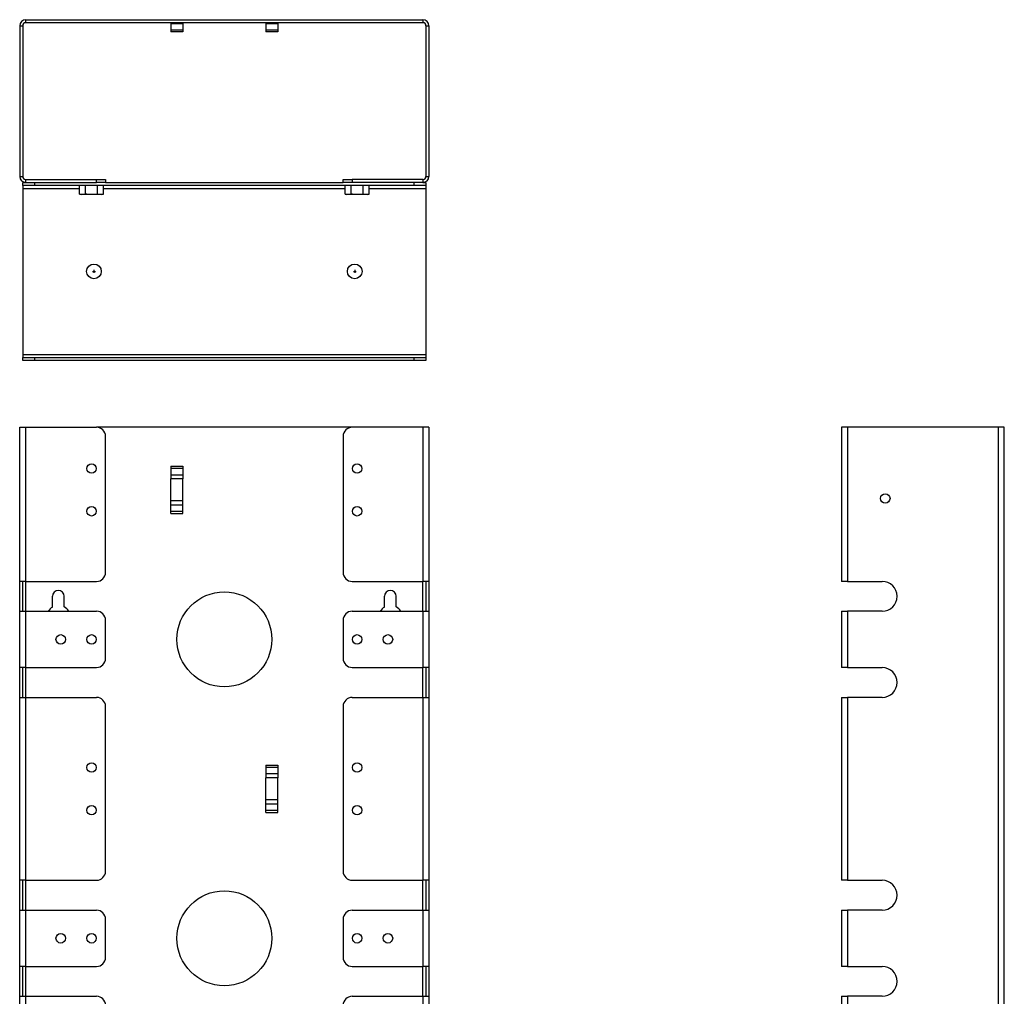
# Paper-space layout 'Layout1' of a CAD drawing. Extents: x 3.8 to 24.5, y 1.1 to 33.7.
# Drawn here: x 3.8 to 24.5, y 13.1 to 33.7 of the extents above; entities that cross this region are included whole.
import ezdxf

# ---------------------------------------------------------------- set-up
doc = ezdxf.new("R2010")
doc.units = 0
doc.header["$MEASUREMENT"] = 0
doc.layers.add('1', color=7, linetype='Continuous')

psp = doc.layouts.get("Layout1")

# ---------------------------------------------------------------- linework, layer by layer
at = {"layer": '1', "color": 18, "linetype": 'Continuous'}
for p, q in [((3.883019, 33.601097), (3.883019, 33.664597)), ((3.883019, 33.664597), (12.259019, 33.664597)), ((12.259019, 33.664597), (12.259019, 33.601097)), ((3.756019, 33.537598), (3.819519, 33.537598)), ((3.756019, 33.537598), (3.756019, 30.361597)), ((3.819519, 33.537598), (3.819519, 30.361597)), ((12.259019, 33.601097), (3.883019, 33.601097)), ((6.946019, 33.601097), (6.946019, 33.596264)), ((6.946019, 33.596264), (6.946019, 33.5825)), ((6.946019, 33.5825), (6.946019, 33.448296)), ((6.946019, 33.5825), (7.196019, 33.5825)), ((6.946019, 33.448296), (7.196019, 33.448296)), ((6.946019, 33.448296), (6.946019, 33.428112)), ((6.946019, 33.428112), (6.946019, 33.415424)), ((7.196019, 33.601097), (7.196019, 33.596264)), ((7.196019, 33.596264), (7.196019, 33.5825)), ((7.196019, 33.5825), (7.196019, 33.448296)), ((7.196019, 33.448296), (7.196019, 33.428112)), ((7.196019, 33.428112), (7.196019, 33.415424)), ((8.946019, 33.601097), (8.946019, 33.596264)), ((8.946019, 33.596264), (8.946019, 33.5825)), ((8.946019, 33.5825), (8.946019, 33.448296)), ((8.946019, 33.5825), (9.196019, 33.5825)), ((8.946019, 33.448296), (9.196019, 33.448296)), ((8.946019, 33.448296), (8.946019, 33.428112)), ((8.946019, 33.428112), (8.946019, 33.415424)), ((9.196019, 33.601097), (9.196019, 33.596264)), ((9.196019, 33.596264), (9.196019, 33.5825)), ((9.196019, 33.5825), (9.196019, 33.448296)), ((9.196019, 33.448296), (9.196019, 33.428112)), ((9.196019, 33.428112), (9.196019, 33.415424)), ((12.322518, 33.537598), (12.322518, 30.361597)), ((12.322518, 33.537598), (12.386019, 33.537598)), ((12.386019, 33.537598), (12.386019, 30.361597)), ((6.946019, 33.415424), (6.946019, 33.411098)), ((7.196019, 33.411098), (6.946019, 33.411098)), ((7.196019, 33.415424), (7.196019, 33.411098)), ((8.946019, 33.415424), (8.946019, 33.411098)), ((9.196019, 33.411098), (8.946019, 33.411098)), ((9.196019, 33.415424), (9.196019, 33.411098)), ((3.756019, 30.361597), (3.819519, 30.361597)), ((12.322518, 30.361597), (12.386019, 30.361597)), ((3.821019, 30.171097), (3.821019, 30.234598)), ((3.821019, 30.234598), (3.825055, 30.234598)), ((3.825823, 30.171097), (3.821019, 30.171097)), ((3.821019, 30.171097), (3.821019, 30.166264)), ((3.821019, 30.166264), (3.821019, 30.152498)), ((3.821019, 30.152498), (3.821019, 30.131897)), ((3.821019, 30.131897), (3.821019, 30.107597)), ((3.821019, 30.107597), (5.018191, 30.107597)), ((3.821019, 30.107597), (3.821019, 26.611597)), ((3.825055, 30.234598), (3.837032, 30.234598)), ((3.840049, 30.171097), (3.825823, 30.171097)), ((3.837032, 30.234598), (3.856565, 30.234598)), ((3.863151, 30.171097), (3.840049, 30.171097)), ((3.856565, 30.234598), (3.883021, 30.234598)), ((3.894242, 30.171097), (3.863151, 30.171097)), ((3.883019, 30.298098), (5.376019, 30.298098)), ((3.883019, 30.234598), (3.883019, 30.298098)), ((3.883019, 30.234598), (5.376019, 30.234598)), ((3.932126, 30.171097), (3.894242, 30.171097)), ((3.975348, 30.171097), (3.932126, 30.171097)), ((4.022246, 30.171097), (3.975348, 30.171097)), ((4.071019, 30.171097), (4.022246, 30.171097)), ((4.071019, 30.234598), (4.071019, 30.171097)), ((12.071019, 30.171097), (4.071019, 30.171097)), ((5.018139, 29.990175), (5.018139, 30.171097)), ((5.144579, 29.990175), (5.144579, 30.171097)), ((5.376019, 30.298098), (5.418298, 30.298098)), ((5.376019, 30.234598), (5.376019, 30.298098)), ((5.418298, 30.234598), (5.376019, 30.234598)), ((5.397459, 29.990175), (5.397459, 30.171097)), ((5.418298, 30.298098), (5.458457, 30.298098)), ((5.458457, 30.234598), (5.418298, 30.234598)), ((5.458457, 30.298098), (5.494482, 30.298098)), ((5.494482, 30.234598), (5.458457, 30.234598)), ((5.494482, 30.298098), (5.524567, 30.298098)), ((5.524567, 30.234598), (5.494482, 30.234598)), ((5.523898, 29.990175), (5.523898, 30.171097)), ((5.523941, 30.107597), (10.618097, 30.107597)), ((5.524567, 30.298098), (5.547203, 30.298098)), ((5.547203, 30.234598), (5.524567, 30.234598)), ((5.547203, 30.298098), (5.561255, 30.298098)), ((5.561255, 30.234598), (5.547203, 30.234598)), ((5.561255, 30.298098), (5.566019, 30.298098)), ((5.566019, 30.234598), (5.561255, 30.234598)), ((5.566019, 30.298098), (5.566019, 30.234598)), ((5.566144, 30.234598), (10.576019, 30.234598)), ((10.576019, 30.234598), (10.576019, 30.298098)), ((10.576019, 30.298098), (10.580783, 30.298098)), ((10.580783, 30.234598), (10.576019, 30.234598)), ((10.580783, 30.298098), (10.594834, 30.298098)), ((10.594834, 30.234598), (10.580783, 30.234598)), ((10.594834, 30.298098), (10.617471, 30.298098)), ((10.617471, 30.234598), (10.594834, 30.234598)), ((10.617471, 30.298098), (10.647555, 30.298098)), ((10.647555, 30.234598), (10.617471, 30.234598)), ((10.618139, 29.990175), (10.618139, 30.171097)), ((10.647555, 30.298098), (10.683581, 30.298098)), ((10.683581, 30.234598), (10.647555, 30.234598)), ((10.683581, 30.298098), (10.72374, 30.298098)), ((10.72374, 30.234598), (10.683581, 30.234598)), ((10.72374, 30.298098), (10.766019, 30.298098)), ((10.766019, 30.234598), (10.72374, 30.234598)), ((10.744579, 29.990175), (10.744579, 30.171097)), ((12.259019, 30.298098), (10.766019, 30.298098)), ((10.766019, 30.298098), (10.766019, 30.234598)), ((12.259019, 30.234598), (10.766019, 30.234598)), ((10.997458, 29.990175), (10.997458, 30.171097)), ((11.123847, 30.107597), (12.321019, 30.107597)), ((11.123899, 29.990175), (11.123899, 30.171097)), ((12.071019, 30.171097), (12.071019, 30.234598)), ((12.119791, 30.171097), (12.071019, 30.171097)), ((12.16669, 30.171097), (12.119791, 30.171097)), ((12.209911, 30.171097), (12.16669, 30.171097)), ((12.247795, 30.171097), (12.209911, 30.171097)), ((12.278886, 30.171097), (12.247795, 30.171097)), ((12.259017, 30.234598), (12.285473, 30.234598)), ((12.259019, 30.298098), (12.259019, 30.234598)), ((12.301989, 30.171097), (12.278886, 30.171097)), ((12.285473, 30.234598), (12.305005, 30.234598)), ((12.316216, 30.171097), (12.301989, 30.171097)), ((12.305005, 30.234598), (12.316983, 30.234598)), ((12.321019, 30.171097), (12.316216, 30.171097)), ((12.316983, 30.234598), (12.321019, 30.234598)), ((12.321019, 30.234598), (12.321019, 30.171097)), ((12.321019, 30.171097), (12.321019, 30.166264)), ((12.321019, 30.166264), (12.321019, 30.152498)), ((12.321019, 30.152498), (12.321019, 30.131897)), ((12.321019, 30.131897), (12.321019, 30.107597)), ((12.321019, 30.107597), (12.321019, 26.611597)), ((5.049749, 29.983494), (5.018139, 29.990175)), ((5.018139, 29.990175), (5.052019, 29.981098)), ((5.081359, 29.981098), (5.049749, 29.983494)), ((5.059481, 29.981098), (5.052019, 29.981098)), ((5.081359, 29.981098), (5.059481, 29.981098)), ((5.113111, 29.983515), (5.081359, 29.981098)), ((5.10827, 29.981098), (5.081359, 29.981098)), ((5.142294, 29.981098), (5.10827, 29.981098)), ((5.144579, 29.990175), (5.113111, 29.983515)), ((5.181943, 29.981098), (5.142294, 29.981098)), ((5.171743, 29.986845), (5.144579, 29.990175)), ((5.221381, 29.982586), (5.171743, 29.986845)), ((5.225486, 29.981098), (5.181943, 29.981098)), ((5.271019, 29.981098), (5.221381, 29.982586)), ((5.271019, 29.981098), (5.225486, 29.981098)), ((5.334523, 29.983515), (5.271019, 29.981098)), ((5.316552, 29.981098), (5.271019, 29.981098)), ((5.360094, 29.981098), (5.316552, 29.981098)), ((5.397459, 29.990175), (5.334523, 29.983515)), ((5.399744, 29.981098), (5.360094, 29.981098)), ((5.429069, 29.983494), (5.397459, 29.990175)), ((5.433767, 29.981098), (5.399744, 29.981098)), ((5.460679, 29.981098), (5.429069, 29.983494)), ((5.460679, 29.981098), (5.433767, 29.981098)), ((5.49243, 29.983515), (5.460679, 29.981098)), ((5.482556, 29.981098), (5.460679, 29.981098)), ((5.490019, 29.981098), (5.482556, 29.981098)), ((5.490019, 29.981098), (5.523898, 29.990175)), ((5.523898, 29.990175), (5.49243, 29.983515)), ((10.64975, 29.983494), (10.618139, 29.990175)), ((10.618139, 29.990175), (10.652019, 29.981098)), ((10.681359, 29.981098), (10.64975, 29.983494)), ((10.659481, 29.981098), (10.652019, 29.981098)), ((10.681359, 29.981098), (10.659481, 29.981098)), ((10.713111, 29.983515), (10.681359, 29.981098)), ((10.70827, 29.981098), (10.681359, 29.981098)), ((10.742294, 29.981098), (10.70827, 29.981098)), ((10.744579, 29.990175), (10.713111, 29.983515)), ((10.781943, 29.981098), (10.742294, 29.981098)), ((10.771744, 29.986845), (10.744579, 29.990175)), ((10.821382, 29.982586), (10.771744, 29.986845)), ((10.825486, 29.981098), (10.781943, 29.981098)), ((10.871018, 29.981098), (10.821382, 29.982586)), ((10.871018, 29.981098), (10.825486, 29.981098)), ((10.934523, 29.983515), (10.871018, 29.981098)), ((10.916552, 29.981098), (10.871018, 29.981098)), ((10.960094, 29.981098), (10.916552, 29.981098)), ((10.997458, 29.990175), (10.934523, 29.983515)), ((10.999743, 29.981098), (10.960094, 29.981098)), ((11.029068, 29.983494), (10.997458, 29.990175)), ((11.033768, 29.981098), (10.999743, 29.981098)), ((11.060678, 29.981098), (11.029068, 29.983494)), ((11.060678, 29.981098), (11.033768, 29.981098)), ((11.09243, 29.983515), (11.060678, 29.981098)), ((11.082557, 29.981098), (11.060678, 29.981098)), ((11.090019, 29.981098), (11.082557, 29.981098)), ((11.090019, 29.981098), (11.123899, 29.990175)), ((11.123899, 29.990175), (11.09243, 29.983515)), ((5.291019, 28.359598), (5.351019, 28.359598)), ((5.321019, 28.389597), (5.321019, 28.329597)), ((10.791018, 28.359598), (10.851019, 28.359598)), ((10.821019, 28.389597), (10.821019, 28.329597)), ((3.821019, 26.611597), (3.821019, 26.587297)), ((3.821019, 26.611597), (12.321019, 26.611597)), ((3.821019, 26.587297), (3.821019, 26.566696)), ((12.321019, 26.611597), (12.321019, 26.587297)), ((12.321019, 26.587297), (12.321019, 26.566696)), ((3.821019, 26.566696), (3.821019, 26.552931)), ((3.821019, 26.552931), (3.821019, 26.548098)), ((3.821019, 26.548098), (3.825823, 26.548098)), ((3.821019, 26.484598), (3.821019, 26.548098)), ((3.825823, 26.484598), (3.821019, 26.484598)), ((3.825823, 26.548098), (3.840049, 26.548098)), ((3.840049, 26.484598), (3.825823, 26.484598)), ((3.840049, 26.548098), (3.863151, 26.548098)), ((3.863151, 26.484598), (3.840049, 26.484598)), ((3.863151, 26.548098), (3.894242, 26.548098)), ((3.894242, 26.484598), (3.863151, 26.484598)), ((3.894242, 26.548098), (3.932126, 26.548098)), ((3.932126, 26.484598), (3.894242, 26.484598)), ((3.932126, 26.548098), (3.975348, 26.548098)), ((3.975348, 26.484598), (3.932126, 26.484598)), ((3.975348, 26.548098), (4.022246, 26.548098)), ((4.022246, 26.484598), (3.975348, 26.484598)), ((4.022246, 26.548098), (4.071019, 26.548098)), ((4.071019, 26.484598), (4.022246, 26.484598)), ((4.071019, 26.548098), (12.071019, 26.548098)), ((4.071019, 26.548098), (4.071019, 26.484598)), ((12.071019, 26.484598), (4.071019, 26.484598)), ((12.071019, 26.548098), (12.119791, 26.548098)), ((12.071019, 26.484598), (12.071019, 26.548098)), ((12.119791, 26.484598), (12.071019, 26.484598)), ((12.119791, 26.548098), (12.16669, 26.548098)), ((12.16669, 26.484598), (12.119791, 26.484598)), ((12.16669, 26.548098), (12.209911, 26.548098)), ((12.209911, 26.484598), (12.16669, 26.484598)), ((12.209911, 26.548098), (12.247795, 26.548098)), ((12.247795, 26.484598), (12.209911, 26.484598)), ((12.247795, 26.548098), (12.278886, 26.548098)), ((12.278886, 26.484598), (12.247795, 26.484598)), ((12.278886, 26.548098), (12.301989, 26.548098)), ((12.301989, 26.484598), (12.278886, 26.484598)), ((12.301989, 26.548098), (12.316216, 26.548098)), ((12.316216, 26.484598), (12.301989, 26.484598)), ((12.316216, 26.548098), (12.321019, 26.548098)), ((12.321019, 26.484598), (12.316216, 26.484598)), ((12.321019, 26.566696), (12.321019, 26.552931)), ((12.321019, 26.552931), (12.321019, 26.548098)), ((12.321019, 26.548098), (12.321019, 26.484598)), ((3.756019, 21.826576), (3.756019, 25.074078)), ((3.756019, 25.074078), (3.760346, 25.074078)), ((3.760346, 25.074078), (3.773034, 25.074078)), ((3.773034, 25.074078), (3.793216, 25.074078)), ((3.793216, 25.074078), (3.819519, 25.074078)), ((3.819519, 25.074078), (3.850149, 25.074078)), ((3.850149, 25.074078), (3.883019, 25.074078)), ((3.883019, 25.074078), (5.376019, 25.074078)), ((3.883019, 21.826576), (3.883019, 25.074078)), ((10.765997, 25.074078), (5.376041, 25.074078)), ((12.259019, 25.074078), (10.766019, 25.074078)), ((12.291889, 25.074078), (12.259019, 25.074078)), ((12.259019, 25.074078), (12.259019, 21.826576)), ((12.322518, 25.074078), (12.291889, 25.074078)), ((12.348822, 25.074078), (12.322518, 25.074078)), ((12.369004, 25.074078), (12.348822, 25.074078)), ((12.381691, 25.074078), (12.369004, 25.074078)), ((12.386019, 25.074078), (12.381691, 25.074078)), ((12.386019, 25.074078), (12.386019, 21.826576)), ((21.090988, 25.074078), (21.08666, 25.074078)), ((21.08666, 25.074078), (21.08666, 21.826576)), ((21.103676, 25.074078), (21.090988, 25.074078)), ((21.123857, 25.074078), (21.103676, 25.074078)), ((21.15016, 25.074078), (21.123857, 25.074078)), ((21.18079, 25.074078), (21.15016, 25.074078)), ((21.213661, 25.074078), (21.18079, 25.074078)), ((24.38966, 25.074078), (21.213661, 25.074078)), ((21.213661, 25.074078), (21.213661, 21.826576)), ((24.422531, 25.074078), (24.38966, 25.074078)), ((24.38966, 25.074078), (24.38966, 3.534077)), ((24.453161, 25.074078), (24.422531, 25.074078)), ((24.479464, 25.074078), (24.453161, 25.074078)), ((24.499645, 25.074078), (24.479464, 25.074078)), ((24.512333, 25.074078), (24.499645, 25.074078)), ((24.516661, 25.074078), (24.512333, 25.074078)), ((24.516661, 3.534077), (24.516661, 25.074078)), ((5.566019, 22.016577), (5.566019, 24.884077)), ((10.576019, 24.884077), (10.576019, 22.016577)), ((6.946019, 24.254078), (7.196019, 24.254078)), ((6.946019, 24.254078), (6.946019, 24.229776)), ((6.946019, 24.229776), (6.946019, 24.209175)), ((6.946019, 24.209175), (7.196019, 24.209175)), ((6.946019, 24.209175), (6.946019, 24.074972)), ((7.196019, 24.254078), (7.196019, 24.229776)), ((7.196019, 24.229776), (7.196019, 24.209175)), ((7.196019, 24.209175), (7.196019, 24.074972)), ((6.946019, 24.074972), (6.946019, 24.04867)), ((6.946019, 24.074972), (7.196019, 24.074972)), ((6.946019, 24.04867), (6.946019, 24.01804)), ((6.946019, 24.01804), (6.946019, 23.98517)), ((6.946019, 23.522985), (6.946019, 23.98517)), ((7.196019, 23.98517), (6.946019, 23.98517)), ((7.196019, 24.074972), (7.196019, 24.04867)), ((7.196019, 24.04867), (7.196019, 24.01804)), ((7.196019, 24.01804), (7.196019, 23.98517)), ((7.196019, 23.522985), (7.196019, 23.98517)), ((6.946019, 23.490114), (6.946019, 23.522985)), ((7.196019, 23.522985), (6.946019, 23.522985)), ((6.946019, 23.459484), (6.946019, 23.490114)), ((7.196019, 23.490114), (7.196019, 23.522985)), ((7.196019, 23.459484), (7.196019, 23.490114)), ((6.946019, 23.433182), (6.946019, 23.459484)), ((6.946019, 23.298979), (6.946019, 23.433182)), ((7.196019, 23.433182), (6.946019, 23.433182)), ((6.946019, 23.278378), (6.946019, 23.298979)), ((7.196019, 23.298979), (6.946019, 23.298979)), ((6.946019, 23.254078), (6.946019, 23.278378)), ((6.946019, 23.254078), (7.196019, 23.254078)), ((7.196019, 23.433182), (7.196019, 23.459484)), ((7.196019, 23.298979), (7.196019, 23.433182)), ((7.196019, 23.278378), (7.196019, 23.298979)), ((7.196019, 23.254078), (7.196019, 23.278378)), ((3.756019, 21.822281), (3.756019, 21.826576)), ((3.760346, 21.826576), (3.756019, 21.826576)), ((3.756019, 21.809509), (3.756019, 21.822281)), ((3.756019, 21.788612), (3.756019, 21.809509)), ((3.773034, 21.826576), (3.760346, 21.826576)), ((3.793216, 21.826576), (3.773034, 21.826576)), ((3.819519, 21.826576), (3.793216, 21.826576)), ((3.850149, 21.826576), (3.819519, 21.826576)), ((3.819519, 21.822281), (3.819519, 21.826576)), ((3.819519, 21.809509), (3.819519, 21.822281)), ((3.819519, 21.788612), (3.819519, 21.809509)), ((3.883019, 21.826576), (3.850149, 21.826576)), ((3.883019, 21.826576), (5.376019, 21.826576)), ((3.883019, 21.196541), (3.883019, 21.826248)), ((10.766019, 21.826576), (12.259019, 21.826576)), ((12.291889, 21.826576), (12.259019, 21.826576)), ((12.259019, 21.196541), (12.259019, 21.826248)), ((12.322518, 21.826576), (12.291889, 21.826576)), ((12.348822, 21.826576), (12.322518, 21.826576)), ((12.322518, 21.826576), (12.322518, 21.822281)), ((12.322518, 21.822281), (12.322518, 21.809509)), ((12.322518, 21.809509), (12.322518, 21.788612)), ((12.369004, 21.826576), (12.348822, 21.826576)), ((12.381691, 21.826576), (12.369004, 21.826576)), ((12.386019, 21.826576), (12.381691, 21.826576)), ((12.386019, 21.826576), (12.386019, 21.822281)), ((12.386019, 21.822281), (12.386019, 21.809509)), ((12.386019, 21.809509), (12.386019, 21.788612)), ((21.090988, 21.826576), (21.08666, 21.826576)), ((21.103676, 21.826576), (21.090988, 21.826576)), ((21.123857, 21.826576), (21.103676, 21.826576)), ((21.15016, 21.826576), (21.123857, 21.826576)), ((21.18079, 21.826576), (21.15016, 21.826576)), ((21.213661, 21.826576), (21.18079, 21.826576)), ((21.213661, 21.826576), (21.94166, 21.826576)), ((3.756019, 21.760157), (3.756019, 21.788612)), ((3.756019, 21.72492), (3.756019, 21.760157)), ((3.756019, 21.683867), (3.756019, 21.72492)), ((3.756019, 21.638111), (3.756019, 21.683867)), ((3.756019, 21.588905), (3.756019, 21.638111)), ((3.819519, 21.760157), (3.819519, 21.788612)), ((3.819519, 21.72492), (3.819519, 21.760157)), ((3.819519, 21.683867), (3.819519, 21.72492)), ((3.819519, 21.638111), (3.819519, 21.683867)), ((3.819519, 21.588905), (3.819519, 21.638111)), ((12.322518, 21.788612), (12.322518, 21.760157)), ((12.322518, 21.760157), (12.322518, 21.72492)), ((12.322518, 21.72492), (12.322518, 21.683867)), ((12.322518, 21.683867), (12.322518, 21.638111)), ((12.322518, 21.638111), (12.322518, 21.588905)), ((12.386019, 21.788612), (12.386019, 21.760157)), ((12.386019, 21.760157), (12.386019, 21.72492)), ((12.386019, 21.72492), (12.386019, 21.683867)), ((12.386019, 21.683867), (12.386019, 21.638111)), ((12.386019, 21.638111), (12.386019, 21.588905)), ((3.756019, 21.53759), (3.756019, 21.588905)), ((3.756019, 21.485565), (3.756019, 21.53759)), ((3.756019, 21.43425), (3.756019, 21.485565)), ((3.756019, 21.385042), (3.756019, 21.43425)), ((3.756019, 21.339289), (3.756019, 21.385042)), ((3.819519, 21.53759), (3.819519, 21.588905)), ((3.819519, 21.485565), (3.819519, 21.53759)), ((3.819519, 21.43425), (3.819519, 21.485565)), ((3.819519, 21.385042), (3.819519, 21.43425)), ((3.819519, 21.339289), (3.819519, 21.385042)), ((4.446019, 21.286024), (4.446019, 21.511578)), ((4.696019, 21.290068), (4.696019, 21.511578)), ((11.446019, 21.286024), (11.446019, 21.511578)), ((11.696019, 21.290068), (11.696019, 21.511578)), ((12.322518, 21.588905), (12.322518, 21.53759)), ((12.322518, 21.53759), (12.322518, 21.485565)), ((12.322518, 21.485565), (12.322518, 21.43425)), ((12.322518, 21.43425), (12.322518, 21.385042)), ((12.322518, 21.385042), (12.322518, 21.339289)), ((12.386019, 21.588905), (12.386019, 21.53759)), ((12.386019, 21.53759), (12.386019, 21.485565)), ((12.386019, 21.485565), (12.386019, 21.43425)), ((12.386019, 21.43425), (12.386019, 21.385042)), ((12.386019, 21.385042), (12.386019, 21.339289)), ((3.756019, 21.298233), (3.756019, 21.339289)), ((3.756019, 21.262999), (3.756019, 21.298233)), ((3.756019, 21.234543), (3.756019, 21.262999)), ((3.756019, 21.213644), (3.756019, 21.234543)), ((3.756019, 21.200872), (3.756019, 21.213644)), ((3.756019, 21.196577), (3.756019, 21.200872)), ((3.756019, 20.011578), (3.756019, 21.196577)), ((3.756019, 21.196577), (3.760346, 21.196577)), ((3.760346, 21.196577), (3.773034, 21.196577)), ((3.773034, 21.196577), (3.793216, 21.196577)), ((3.793216, 21.196577), (3.819519, 21.196577)), ((3.819519, 21.298233), (3.819519, 21.339289)), ((3.819519, 21.262999), (3.819519, 21.298233)), ((3.819519, 21.234543), (3.819519, 21.262999)), ((3.819519, 21.213644), (3.819519, 21.234543)), ((3.819519, 21.200872), (3.819519, 21.213644)), ((3.819519, 21.196577), (3.819519, 21.200872)), ((3.819519, 21.196577), (3.850149, 21.196577)), ((3.850149, 21.196577), (3.883019, 21.196577)), ((3.883019, 20.011578), (3.883019, 21.196577)), ((3.883019, 21.196577), (5.376019, 21.196577)), ((10.766019, 21.196577), (12.259019, 21.196577)), ((12.259019, 21.196577), (12.291889, 21.196577)), ((12.259019, 21.196577), (12.259019, 20.011578)), ((12.291889, 21.196577), (12.322518, 21.196577)), ((12.322518, 21.339289), (12.322518, 21.298233)), ((12.322518, 21.298233), (12.322518, 21.262999)), ((12.322518, 21.262999), (12.322518, 21.234543)), ((12.322518, 21.234543), (12.322518, 21.213644)), ((12.322518, 21.213644), (12.322518, 21.200872)), ((12.322518, 21.200872), (12.322518, 21.196577)), ((12.322518, 21.196577), (12.348822, 21.196577)), ((12.348822, 21.196577), (12.369004, 21.196577)), ((12.369004, 21.196577), (12.381691, 21.196577)), ((12.381691, 21.196577), (12.386019, 21.196577)), ((12.386019, 21.339289), (12.386019, 21.298233)), ((12.386019, 21.298233), (12.386019, 21.262999)), ((12.386019, 21.262999), (12.386019, 21.234543)), ((12.386019, 21.234543), (12.386019, 21.213644)), ((12.386019, 21.213644), (12.386019, 21.200872)), ((12.386019, 21.200872), (12.386019, 21.196577)), ((12.386019, 21.196577), (12.386019, 20.011578)), ((21.08666, 21.196577), (21.090988, 21.196577)), ((21.08666, 21.196577), (21.08666, 20.011578)), ((21.090988, 21.196577), (21.103676, 21.196577)), ((21.103676, 21.196577), (21.123857, 21.196577)), ((21.123857, 21.196577), (21.15016, 21.196577)), ((21.15016, 21.196577), (21.18079, 21.196577)), ((21.18079, 21.196577), (21.213661, 21.196577)), ((21.94166, 21.196577), (21.213661, 21.196577)), ((21.213661, 21.196577), (21.213661, 20.011578)), ((5.566019, 20.201576), (5.566019, 21.006577)), ((10.576019, 21.006577), (10.576019, 20.201576)), ((3.760346, 20.011578), (3.756019, 20.011578)), ((3.756019, 20.00728), (3.756019, 20.011578)), ((3.756019, 19.994509), (3.756019, 20.00728)), ((3.756019, 19.973612), (3.756019, 19.994509)), ((3.756019, 19.945156), (3.756019, 19.973612)), ((3.756019, 19.909922), (3.756019, 19.945156)), ((3.773034, 20.011578), (3.760346, 20.011578)), ((3.793216, 20.011578), (3.773034, 20.011578)), ((3.819519, 20.011578), (3.793216, 20.011578)), ((3.850149, 20.011578), (3.819519, 20.011578)), ((3.819519, 20.00728), (3.819519, 20.011578)), ((3.819519, 19.994509), (3.819519, 20.00728)), ((3.819519, 19.973612), (3.819519, 19.994509)), ((3.819519, 19.945156), (3.819519, 19.973612)), ((3.819519, 19.909922), (3.819519, 19.945156)), ((3.883019, 20.011578), (3.850149, 20.011578)), ((3.883019, 20.011578), (5.376019, 20.011578)), ((3.883019, 19.381458), (3.883019, 20.011503)), ((10.766019, 20.011578), (12.259019, 20.011578)), ((12.291889, 20.011578), (12.259019, 20.011578)), ((12.259019, 19.381458), (12.259019, 20.011503)), ((12.322518, 20.011578), (12.291889, 20.011578)), ((12.322518, 20.011578), (12.322518, 20.00728)), ((12.348822, 20.011578), (12.322518, 20.011578)), ((12.322518, 20.00728), (12.322518, 19.994509)), ((12.322518, 19.994509), (12.322518, 19.973612)), ((12.322518, 19.973612), (12.322518, 19.945156)), ((12.322518, 19.945156), (12.322518, 19.909922)), ((12.369004, 20.011578), (12.348822, 20.011578)), ((12.381691, 20.011578), (12.369004, 20.011578)), ((12.386019, 20.011578), (12.381691, 20.011578)), ((12.386019, 20.011578), (12.386019, 20.00728)), ((12.386019, 20.00728), (12.386019, 19.994509)), ((12.386019, 19.994509), (12.386019, 19.973612)), ((12.386019, 19.973612), (12.386019, 19.945156)), ((12.386019, 19.945156), (12.386019, 19.909922)), ((21.090988, 20.011578), (21.08666, 20.011578)), ((21.103676, 20.011578), (21.090988, 20.011578)), ((21.123857, 20.011578), (21.103676, 20.011578)), ((21.15016, 20.011578), (21.123857, 20.011578)), ((21.18079, 20.011578), (21.15016, 20.011578)), ((21.213661, 20.011578), (21.18079, 20.011578)), ((21.213661, 20.011578), (21.94166, 20.011578)), ((3.756019, 19.868866), (3.756019, 19.909922)), ((3.756019, 19.823111), (3.756019, 19.868866)), ((3.756019, 19.773905), (3.756019, 19.823111)), ((3.756019, 19.722589), (3.756019, 19.773905)), ((3.819519, 19.868866), (3.819519, 19.909922)), ((3.819519, 19.823111), (3.819519, 19.868866)), ((3.819519, 19.773905), (3.819519, 19.823111)), ((3.819519, 19.722589), (3.819519, 19.773905)), ((12.322518, 19.909922), (12.322518, 19.868866)), ((12.322518, 19.868866), (12.322518, 19.823111)), ((12.322518, 19.823111), (12.322518, 19.773905)), ((12.322518, 19.773905), (12.322518, 19.722589)), ((12.386019, 19.909922), (12.386019, 19.868866)), ((12.386019, 19.868866), (12.386019, 19.823111)), ((12.386019, 19.823111), (12.386019, 19.773905)), ((12.386019, 19.773905), (12.386019, 19.722589)), ((3.756019, 19.670565), (3.756019, 19.722589)), ((3.756019, 19.619249), (3.756019, 19.670565)), ((3.756019, 19.570044), (3.756019, 19.619249)), ((3.756019, 19.524288), (3.756019, 19.570044)), ((3.756019, 19.483234), (3.756019, 19.524288)), ((3.819519, 19.670565), (3.819519, 19.722589)), ((3.819519, 19.619249), (3.819519, 19.670565)), ((3.819519, 19.570044), (3.819519, 19.619249)), ((3.819519, 19.524288), (3.819519, 19.570044)), ((3.819519, 19.483234), (3.819519, 19.524288)), ((12.322518, 19.722589), (12.322518, 19.670565)), ((12.322518, 19.670565), (12.322518, 19.619249)), ((12.322518, 19.619249), (12.322518, 19.570044)), ((12.322518, 19.570044), (12.322518, 19.524288)), ((12.322518, 19.524288), (12.322518, 19.483234)), ((12.386019, 19.722589), (12.386019, 19.670565)), ((12.386019, 19.670565), (12.386019, 19.619249)), ((12.386019, 19.619249), (12.386019, 19.570044)), ((12.386019, 19.570044), (12.386019, 19.524288)), ((12.386019, 19.524288), (12.386019, 19.483234)), ((3.756019, 19.447998), (3.756019, 19.483234)), ((3.756019, 19.419542), (3.756019, 19.447998)), ((3.756019, 19.398645), (3.756019, 19.419542)), ((3.756019, 19.385874), (3.756019, 19.398645)), ((3.756019, 19.381577), (3.756019, 19.385874)), ((3.756019, 19.381577), (3.760346, 19.381577)), ((3.756019, 15.526577), (3.756019, 19.381577)), ((3.760346, 19.381577), (3.773034, 19.381577)), ((3.773034, 19.381577), (3.793216, 19.381577)), ((3.793216, 19.381577), (3.819519, 19.381577)), ((3.819519, 19.447998), (3.819519, 19.483234)), ((3.819519, 19.419542), (3.819519, 19.447998)), ((3.819519, 19.398645), (3.819519, 19.419542)), ((3.819519, 19.385874), (3.819519, 19.398645)), ((3.819519, 19.381577), (3.819519, 19.385874)), ((3.819519, 19.381577), (3.850149, 19.381577)), ((3.850149, 19.381577), (3.883019, 19.381577)), ((3.883019, 19.381577), (5.376019, 19.381577)), ((3.883019, 15.526577), (3.883019, 19.381577)), ((10.766019, 19.381577), (12.259019, 19.381577)), ((12.259019, 19.381577), (12.291889, 19.381577)), ((12.259019, 19.381577), (12.259019, 15.526577)), ((12.291889, 19.381577), (12.322518, 19.381577)), ((12.322518, 19.483234), (12.322518, 19.447998)), ((12.322518, 19.447998), (12.322518, 19.419542)), ((12.322518, 19.419542), (12.322518, 19.398645)), ((12.322518, 19.398645), (12.322518, 19.385874)), ((12.322518, 19.385874), (12.322518, 19.381577)), ((12.322518, 19.381577), (12.348822, 19.381577)), ((12.348822, 19.381577), (12.369004, 19.381577)), ((12.369004, 19.381577), (12.381691, 19.381577)), ((12.381691, 19.381577), (12.386019, 19.381577)), ((12.386019, 19.483234), (12.386019, 19.447998)), ((12.386019, 19.447998), (12.386019, 19.419542)), ((12.386019, 19.419542), (12.386019, 19.398645)), ((12.386019, 19.398645), (12.386019, 19.385874)), ((12.386019, 19.385874), (12.386019, 19.381577)), ((12.386019, 19.381577), (12.386019, 15.526577)), ((21.08666, 19.381577), (21.090988, 19.381577)), ((21.08666, 19.381577), (21.08666, 15.526577)), ((21.090988, 19.381577), (21.103676, 19.381577)), ((21.103676, 19.381577), (21.123857, 19.381577)), ((21.123857, 19.381577), (21.15016, 19.381577)), ((21.15016, 19.381577), (21.18079, 19.381577)), ((21.18079, 19.381577), (21.213661, 19.381577)), ((21.94166, 19.381577), (21.213661, 19.381577)), ((21.213661, 19.381577), (21.213661, 15.526577)), ((5.566019, 15.716578), (5.566019, 19.191578)), ((10.576019, 19.191578), (10.576019, 15.716578)), ((8.946019, 17.954077), (9.196019, 17.954077)), ((8.946019, 17.954077), (8.946019, 17.929777)), ((8.946019, 17.929777), (8.946019, 17.909176)), ((8.946019, 17.909176), (9.196019, 17.909176)), ((8.946019, 17.909176), (8.946019, 17.774973)), ((9.196019, 17.954077), (9.196019, 17.929777)), ((9.196019, 17.929777), (9.196019, 17.909176)), ((9.196019, 17.909176), (9.196019, 17.774973)), ((8.946019, 17.774973), (8.946019, 17.748669)), ((8.946019, 17.774973), (9.196019, 17.774973)), ((8.946019, 17.748669), (8.946019, 17.71804)), ((8.946019, 17.71804), (8.946019, 17.685169)), ((8.946019, 17.222984), (8.946019, 17.685169)), ((9.196019, 17.685169), (8.946019, 17.685169)), ((9.196019, 17.774973), (9.196019, 17.748669)), ((9.196019, 17.748669), (9.196019, 17.71804)), ((9.196019, 17.71804), (9.196019, 17.685169)), ((9.196019, 17.222984), (9.196019, 17.685169)), ((9.196019, 17.222984), (8.946019, 17.222984)), ((8.946019, 17.190115), (8.946019, 17.222984)), ((8.946019, 17.159485), (8.946019, 17.190115)), ((8.946019, 17.133183), (8.946019, 17.159485)), ((8.946019, 16.998978), (8.946019, 17.133183)), ((9.196019, 17.133183), (8.946019, 17.133183)), ((9.196019, 17.190115), (9.196019, 17.222984)), ((9.196019, 17.159485), (9.196019, 17.190115)), ((9.196019, 17.133183), (9.196019, 17.159485)), ((9.196019, 16.998978), (9.196019, 17.133183)), ((8.946019, 16.978378), (8.946019, 16.998978)), ((9.196019, 16.998978), (8.946019, 16.998978)), ((8.946019, 16.954077), (8.946019, 16.978378)), ((8.946019, 16.954077), (9.196019, 16.954077)), ((9.196019, 16.978378), (9.196019, 16.998978)), ((9.196019, 16.954077), (9.196019, 16.978378)), ((3.756019, 15.522281), (3.756019, 15.526577)), ((3.760346, 15.526577), (3.756019, 15.526577)), ((3.756019, 15.50951), (3.756019, 15.522281)), ((3.756019, 15.488611), (3.756019, 15.50951)), ((3.756019, 15.460156), (3.756019, 15.488611)), ((3.756019, 15.424921), (3.756019, 15.460156)), ((3.756019, 15.383866), (3.756019, 15.424921)), ((3.756019, 15.338111), (3.756019, 15.383866)), ((3.773034, 15.526577), (3.760346, 15.526577)), ((3.793216, 15.526577), (3.773034, 15.526577)), ((3.819519, 15.526577), (3.793216, 15.526577)), ((3.819519, 15.522281), (3.819519, 15.526577)), ((3.850149, 15.526577), (3.819519, 15.526577)), ((3.819519, 15.50951), (3.819519, 15.522281)), ((3.819519, 15.488611), (3.819519, 15.50951)), ((3.819519, 15.460156), (3.819519, 15.488611)), ((3.819519, 15.424921), (3.819519, 15.460156)), ((3.819519, 15.383866), (3.819519, 15.424921)), ((3.819519, 15.338111), (3.819519, 15.383866)), ((3.883019, 15.526577), (3.850149, 15.526577)), ((3.883019, 15.526577), (5.376019, 15.526577)), ((3.883019, 14.896427), (3.883019, 15.526472)), ((10.766019, 15.526577), (12.259019, 15.526577)), ((12.291889, 15.526577), (12.259019, 15.526577)), ((12.259019, 14.896427), (12.259019, 15.526472)), ((12.322518, 15.526577), (12.291889, 15.526577)), ((12.348822, 15.526577), (12.322518, 15.526577)), ((12.322518, 15.526577), (12.322518, 15.522281)), ((12.322518, 15.522281), (12.322518, 15.50951)), ((12.322518, 15.50951), (12.322518, 15.488611)), ((12.322518, 15.488611), (12.322518, 15.460156)), ((12.322518, 15.460156), (12.322518, 15.424921)), ((12.322518, 15.424921), (12.322518, 15.383866)), ((12.322518, 15.383866), (12.322518, 15.338111)), ((12.369004, 15.526577), (12.348822, 15.526577)), ((12.381691, 15.526577), (12.369004, 15.526577)), ((12.386019, 15.526577), (12.381691, 15.526577)), ((12.386019, 15.526577), (12.386019, 15.522281)), ((12.386019, 15.522281), (12.386019, 15.50951)), ((12.386019, 15.50951), (12.386019, 15.488611)), ((12.386019, 15.488611), (12.386019, 15.460156)), ((12.386019, 15.460156), (12.386019, 15.424921)), ((12.386019, 15.424921), (12.386019, 15.383866)), ((12.386019, 15.383866), (12.386019, 15.338111)), ((21.090988, 15.526577), (21.08666, 15.526577)), ((21.103676, 15.526577), (21.090988, 15.526577)), ((21.123857, 15.526577), (21.103676, 15.526577)), ((21.15016, 15.526577), (21.123857, 15.526577)), ((21.18079, 15.526577), (21.15016, 15.526577)), ((21.213661, 15.526577), (21.18079, 15.526577)), ((21.213661, 15.526577), (21.94166, 15.526577)), ((3.756019, 15.288905), (3.756019, 15.338111)), ((3.756019, 15.23759), (3.756019, 15.288905)), ((3.756019, 15.185565), (3.756019, 15.23759)), ((3.756019, 15.13425), (3.756019, 15.185565)), ((3.819519, 15.288905), (3.819519, 15.338111)), ((3.819519, 15.23759), (3.819519, 15.288905)), ((3.819519, 15.185565), (3.819519, 15.23759)), ((3.819519, 15.13425), (3.819519, 15.185565)), ((12.322518, 15.338111), (12.322518, 15.288905)), ((12.322518, 15.288905), (12.322518, 15.23759)), ((12.322518, 15.23759), (12.322518, 15.185565)), ((12.322518, 15.185565), (12.322518, 15.13425)), ((12.386019, 15.338111), (12.386019, 15.288905)), ((12.386019, 15.288905), (12.386019, 15.23759)), ((12.386019, 15.23759), (12.386019, 15.185565)), ((12.386019, 15.185565), (12.386019, 15.13425)), ((3.756019, 15.085043), (3.756019, 15.13425)), ((3.756019, 15.039289), (3.756019, 15.085043)), ((3.756019, 14.998234), (3.756019, 15.039289)), ((3.756019, 14.962998), (3.756019, 14.998234)), ((3.756019, 14.934543), (3.756019, 14.962998)), ((3.819519, 15.085043), (3.819519, 15.13425)), ((3.819519, 15.039289), (3.819519, 15.085043)), ((3.819519, 14.998234), (3.819519, 15.039289)), ((3.819519, 14.962998), (3.819519, 14.998234)), ((3.819519, 14.934543), (3.819519, 14.962998)), ((12.322518, 15.13425), (12.322518, 15.085043)), ((12.322518, 15.085043), (12.322518, 15.039289)), ((12.322518, 15.039289), (12.322518, 14.998234)), ((12.322518, 14.998234), (12.322518, 14.962998)), ((12.322518, 14.962998), (12.322518, 14.934543)), ((12.386019, 15.13425), (12.386019, 15.085043)), ((12.386019, 15.085043), (12.386019, 15.039289)), ((12.386019, 15.039289), (12.386019, 14.998234)), ((12.386019, 14.998234), (12.386019, 14.962998)), ((12.386019, 14.962998), (12.386019, 14.934543)), ((3.756019, 14.913645), (3.756019, 14.934543)), ((3.756019, 14.900873), (3.756019, 14.913645)), ((3.756019, 14.896577), (3.756019, 14.900873)), ((3.756019, 14.896577), (3.760346, 14.896577)), ((3.756019, 13.711577), (3.756019, 14.896577)), ((3.760346, 14.896577), (3.773034, 14.896577)), ((3.773034, 14.896577), (3.793216, 14.896577)), ((3.793216, 14.896577), (3.819519, 14.896577)), ((3.819519, 14.913645), (3.819519, 14.934543)), ((3.819519, 14.900873), (3.819519, 14.913645)), ((3.819519, 14.896577), (3.819519, 14.900873)), ((3.819519, 14.896577), (3.850149, 14.896577)), ((3.850149, 14.896577), (3.883019, 14.896577)), ((3.883019, 13.711577), (3.883019, 14.896577)), ((3.883019, 14.896577), (5.376019, 14.896577)), ((10.766019, 14.896577), (12.259019, 14.896577)), ((12.259019, 14.896577), (12.259019, 13.711577)), ((12.259019, 14.896577), (12.291889, 14.896577)), ((12.291889, 14.896577), (12.322518, 14.896577)), ((12.322518, 14.934543), (12.322518, 14.913645)), ((12.322518, 14.913645), (12.322518, 14.900873)), ((12.322518, 14.900873), (12.322518, 14.896577)), ((12.322518, 14.896577), (12.348822, 14.896577)), ((12.348822, 14.896577), (12.369004, 14.896577)), ((12.369004, 14.896577), (12.381691, 14.896577)), ((12.381691, 14.896577), (12.386019, 14.896577)), ((12.386019, 14.934543), (12.386019, 14.913645)), ((12.386019, 14.913645), (12.386019, 14.900873)), ((12.386019, 14.900873), (12.386019, 14.896577)), ((12.386019, 14.896577), (12.386019, 13.711577)), ((21.08666, 14.896577), (21.08666, 13.711577)), ((21.08666, 14.896577), (21.090988, 14.896577)), ((21.090988, 14.896577), (21.103676, 14.896577)), ((21.103676, 14.896577), (21.123857, 14.896577)), ((21.123857, 14.896577), (21.15016, 14.896577)), ((21.15016, 14.896577), (21.18079, 14.896577)), ((21.18079, 14.896577), (21.213661, 14.896577)), ((21.94166, 14.896577), (21.213661, 14.896577)), ((21.213661, 14.896577), (21.213661, 13.711577)), ((5.566019, 13.901577), (5.566019, 14.706577)), ((10.576019, 14.706577), (10.576019, 13.901577)), ((3.760346, 13.711577), (3.756019, 13.711577)), ((3.756019, 13.707281), (3.756019, 13.711577)), ((3.756019, 13.69451), (3.756019, 13.707281)), ((3.773034, 13.711577), (3.760346, 13.711577)), ((3.793216, 13.711577), (3.773034, 13.711577)), ((3.819519, 13.711577), (3.793216, 13.711577)), ((3.819519, 13.707281), (3.819519, 13.711577)), ((3.850149, 13.711577), (3.819519, 13.711577)), ((3.819519, 13.69451), (3.819519, 13.707281)), ((3.883019, 13.711577), (3.850149, 13.711577)), ((3.883019, 13.081682), (3.883019, 13.711727)), ((3.883019, 13.711577), (5.376019, 13.711577)), ((10.766019, 13.711577), (12.259019, 13.711577)), ((12.259019, 13.081682), (12.259019, 13.711727)), ((12.291889, 13.711577), (12.259019, 13.711577)), ((12.322518, 13.711577), (12.291889, 13.711577)), ((12.348822, 13.711577), (12.322518, 13.711577)), ((12.322518, 13.711577), (12.322518, 13.707281)), ((12.322518, 13.707281), (12.322518, 13.69451)), ((12.369004, 13.711577), (12.348822, 13.711577)), ((12.381691, 13.711577), (12.369004, 13.711577)), ((12.386019, 13.711577), (12.381691, 13.711577)), ((12.386019, 13.711577), (12.386019, 13.707281)), ((12.386019, 13.707281), (12.386019, 13.69451)), ((21.090988, 13.711577), (21.08666, 13.711577)), ((21.103676, 13.711577), (21.090988, 13.711577)), ((21.123857, 13.711577), (21.103676, 13.711577)), ((21.15016, 13.711577), (21.123857, 13.711577)), ((21.18079, 13.711577), (21.15016, 13.711577)), ((21.213661, 13.711577), (21.18079, 13.711577)), ((21.213661, 13.711577), (21.94166, 13.711577)), ((3.756019, 13.673612), (3.756019, 13.69451)), ((3.756019, 13.645157), (3.756019, 13.673612)), ((3.756019, 13.609921), (3.756019, 13.645157)), ((3.756019, 13.568866), (3.756019, 13.609921)), ((3.756019, 13.523111), (3.756019, 13.568866)), ((3.756019, 13.473906), (3.756019, 13.523111)), ((3.819519, 13.673612), (3.819519, 13.69451)), ((3.819519, 13.645157), (3.819519, 13.673612)), ((3.819519, 13.609921), (3.819519, 13.645157)), ((3.819519, 13.568866), (3.819519, 13.609921)), ((3.819519, 13.523111), (3.819519, 13.568866)), ((3.819519, 13.473906), (3.819519, 13.523111)), ((12.322518, 13.69451), (12.322518, 13.673612)), ((12.322518, 13.673612), (12.322518, 13.645157)), ((12.322518, 13.645157), (12.322518, 13.609921)), ((12.322518, 13.609921), (12.322518, 13.568866)), ((12.322518, 13.568866), (12.322518, 13.523111)), ((12.322518, 13.523111), (12.322518, 13.473906)), ((12.386019, 13.69451), (12.386019, 13.673612)), ((12.386019, 13.673612), (12.386019, 13.645157)), ((12.386019, 13.645157), (12.386019, 13.609921)), ((12.386019, 13.609921), (12.386019, 13.568866)), ((12.386019, 13.568866), (12.386019, 13.523111)), ((12.386019, 13.523111), (12.386019, 13.473906)), ((3.756019, 13.422589), (3.756019, 13.473906)), ((3.756019, 13.370564), (3.756019, 13.422589)), ((3.756019, 13.319249), (3.756019, 13.370564)), ((3.756019, 13.270043), (3.756019, 13.319249)), ((3.819519, 13.422589), (3.819519, 13.473906)), ((3.819519, 13.370564), (3.819519, 13.422589)), ((3.819519, 13.319249), (3.819519, 13.370564)), ((3.819519, 13.270043), (3.819519, 13.319249)), ((12.322518, 13.473906), (12.322518, 13.422589)), ((12.322518, 13.422589), (12.322518, 13.370564)), ((12.322518, 13.370564), (12.322518, 13.319249)), ((12.322518, 13.319249), (12.322518, 13.270043)), ((12.386019, 13.473906), (12.386019, 13.422589)), ((12.386019, 13.422589), (12.386019, 13.370564)), ((12.386019, 13.370564), (12.386019, 13.319249)), ((12.386019, 13.319249), (12.386019, 13.270043)), ((3.756019, 13.224289), (3.756019, 13.270043)), ((3.756019, 13.183233), (3.756019, 13.224289)), ((3.756019, 13.147998), (3.756019, 13.183233)), ((3.756019, 13.119543), (3.756019, 13.147998)), ((3.756019, 13.098645), (3.756019, 13.119543)), ((3.756019, 13.085874), (3.756019, 13.098645)), ((3.756019, 13.081577), (3.756019, 13.085874)), ((3.756019, 13.081577), (3.760346, 13.081577)), ((3.756019, 9.226577), (3.756019, 13.081577)), ((3.760346, 13.081577), (3.773034, 13.081577)), ((3.773034, 13.081577), (3.793216, 13.081577)), ((3.793216, 13.081577), (3.819519, 13.081577)), ((3.819519, 13.224289), (3.819519, 13.270043)), ((3.819519, 13.183233), (3.819519, 13.224289)), ((3.819519, 13.147998), (3.819519, 13.183233)), ((3.819519, 13.119543), (3.819519, 13.147998)), ((3.819519, 13.098645), (3.819519, 13.119543)), ((3.819519, 13.085874), (3.819519, 13.098645)), ((3.819519, 13.081577), (3.819519, 13.085874)), ((3.819519, 13.081577), (3.850149, 13.081577)), ((3.850149, 13.081577), (3.883019, 13.081577)), ((3.883019, 13.081577), (5.376019, 13.081577)), ((3.883019, 9.226577), (3.883019, 13.081577)), ((10.766019, 13.081577), (12.259019, 13.081577)), ((12.259019, 13.081577), (12.291889, 13.081577)), ((12.259019, 13.081577), (12.259019, 9.226577)), ((12.291889, 13.081577), (12.322518, 13.081577)), ((12.322518, 13.270043), (12.322518, 13.224289)), ((12.322518, 13.224289), (12.322518, 13.183233)), ((12.322518, 13.183233), (12.322518, 13.147998)), ((12.322518, 13.147998), (12.322518, 13.119543)), ((12.322518, 13.119543), (12.322518, 13.098645)), ((12.322518, 13.098645), (12.322518, 13.085874)), ((12.322518, 13.085874), (12.322518, 13.081577)), ((12.322518, 13.081577), (12.348822, 13.081577)), ((12.348822, 13.081577), (12.369004, 13.081577)), ((12.369004, 13.081577), (12.381691, 13.081577)), ((12.381691, 13.081577), (12.386019, 13.081577)), ((12.386019, 13.270043), (12.386019, 13.224289)), ((12.386019, 13.224289), (12.386019, 13.183233)), ((12.386019, 13.183233), (12.386019, 13.147998)), ((12.386019, 13.147998), (12.386019, 13.119543)), ((12.386019, 13.119543), (12.386019, 13.098645)), ((12.386019, 13.098645), (12.386019, 13.085874)), ((12.386019, 13.085874), (12.386019, 13.081577)), ((12.386019, 13.081577), (12.386019, 9.226577)), ((21.08666, 13.081577), (21.08666, 9.226577)), ((21.08666, 13.081577), (21.090988, 13.081577)), ((21.090988, 13.081577), (21.103676, 13.081577)), ((21.103676, 13.081577), (21.123857, 13.081577)), ((21.123857, 13.081577), (21.15016, 13.081577)), ((21.15016, 13.081577), (21.18079, 13.081577)), ((21.18079, 13.081577), (21.213661, 13.081577)), ((21.213661, 13.081577), (21.213661, 9.226577)), ((21.94166, 13.081577), (21.213661, 13.081577))]:
    psp.add_line(p, q, dxfattribs=at)
for centre, radius in [((5.321019, 28.359598), 0.156), ((10.821019, 28.359598), 0.156), ((5.271019, 24.204077), 0.1), ((10.871018, 24.204077), 0.1), ((22.00666, 23.574078), 0.1), ((5.271019, 23.304077), 0.1), ((10.871018, 23.304077), 0.1), ((8.071019, 20.604076), 1), ((4.621019, 20.604076), 0.1), ((5.271019, 20.604076), 0.1), ((10.871018, 20.604076), 0.1), ((11.521019, 20.604076), 0.1), ((5.271019, 17.904078), 0.1), ((10.871018, 17.904078), 0.1), ((5.271019, 17.004078), 0.1), ((10.871018, 17.004078), 0.1), ((8.071019, 14.304077), 1), ((4.621019, 14.304077), 0.1), ((5.271019, 14.304077), 0.1), ((10.871018, 14.304077), 0.1), ((11.521019, 14.304077), 0.1)]:
    psp.add_circle(centre, radius, dxfattribs=at)
for centre, radius, start, end in [((3.883019, 33.537598), 0.127, 90, 180), ((12.259019, 33.537598), 0.127, 0, 90), ((3.883019, 33.537598), 0.0635, 90, 180), ((12.259019, 33.537598), 0.0635, 0, 90), ((3.883019, 30.361597), 0.127, 180, 270), ((3.883019, 30.361597), 0.0635, 180, 270), ((12.259019, 30.361597), 0.127, 270, 360), ((12.259019, 30.361597), 0.0635, 270, 360), ((5.376019, 24.884077), 0.19, 0, 90), ((10.766019, 24.884077), 0.19, 90, 180), ((5.376019, 22.016577), 0.19, 270, 360), ((10.766019, 22.016577), 0.19, 180, 270), ((21.94166, 21.511578), 0.315, 270, 450), ((4.571019, 21.511578), 0.125, 0, 180), ((11.571019, 21.511578), 0.125, 0, 180), ((4.574519, 21.071577), 0.25, 120.930637, 150.001673), ((4.574519, 21.071577), 0.25, 29.999443, 60.92199), ((5.376019, 21.006577), 0.19, 0, 90), ((10.766019, 21.006577), 0.19, 90, 180), ((11.574519, 21.071577), 0.25, 120.930637, 150.001673), ((11.574519, 21.071577), 0.25, 29.999443, 60.92199), ((5.376019, 20.201576), 0.19, 270, 360), ((10.766019, 20.201576), 0.19, 180, 270), ((21.94166, 19.696577), 0.315, 270, 450), ((5.376019, 19.191578), 0.19, 0, 90), ((10.766019, 19.191578), 0.19, 90, 180), ((5.376019, 15.716578), 0.19, 270, 360), ((10.766019, 15.716578), 0.19, 180, 270), ((21.94166, 15.211577), 0.315, 270, 450), ((5.376019, 14.706577), 0.19, 0, 90), ((10.766019, 14.706577), 0.19, 90, 180), ((5.376019, 13.901577), 0.19, 270, 360), ((10.766019, 13.901577), 0.19, 180, 270), ((21.94166, 13.396577), 0.315, 270, 450), ((5.376019, 12.891577), 0.19, 0, 90), ((10.766019, 12.891577), 0.19, 90, 180)]:
    psp.add_arc(centre, radius, start, end, dxfattribs=at)

doc.saveas('drawing.dxf')
